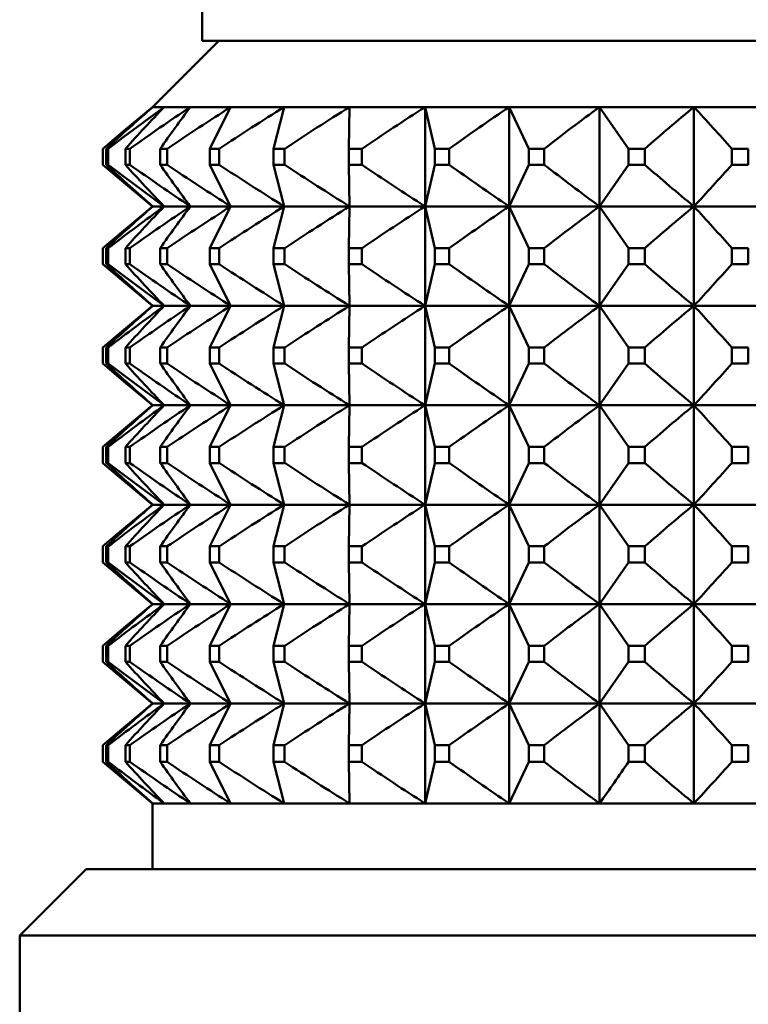
# Model space of a CAD drawing. Extents: x 0 to 420, y 0 to 297.
# Drawn here: x 106 to 111, y 152 to 158 of the extents above; entities that cross this region are included whole.
import ezdxf

# ---------------------------------------------------------------- set-up
doc = ezdxf.new("R2010")
doc.units = 0

msp = doc.modelspace()

# ---------------------------------------------------------------- linework, layer by layer
at = {"color": 7, "lineweight": 50}
for p, q in [((107.2085, 157.6626), (107.2085, 161.4659)), ((107.3085, 157.6626), (106.9085, 157.2625)), ((113.9635, 157.6626), (107.2085, 157.6626)), ((111.0914, 157.6626), (107.3085, 157.6626)), ((106.9798, 157.2625), (106.7306, 157.0779)), ((106.9114, 157.2625), (106.7365, 157.1182)), ((106.9085, 157.2625), (106.7365, 157.1182)), ((106.9114, 157.2625), (106.9085, 157.2625)), ((106.9483, 157.2625), (106.9114, 157.2625)), ((106.9798, 157.2625), (106.9483, 157.2625)), ((107.1375, 157.2625), (106.9798, 157.2625)), ((107.3807, 157.2625), (107.1375, 157.2625)), ((107.3807, 157.2625), (107.2558, 157.0111)), ((107.7034, 157.2625), (107.3807, 157.2625)), ((107.7034, 157.2625), (107.6383, 157.0111)), ((108.0977, 157.2625), (107.7034, 157.2625)), ((108.0977, 157.2625), (108.0939, 157.0111)), ((108.5537, 157.2625), (108.0977, 157.2625)), ((109.0604, 157.2625), (108.5537, 157.2625)), ((108.5537, 157.2625), (108.6114, 157.0111)), ((108.5537, 157.2625), (108.5537, 156.6626)), ((109.6051, 157.2625), (109.0604, 157.2625)), ((109.0604, 157.2625), (109.1781, 157.0111)), ((109.0604, 157.2625), (109.0604, 156.6626)), ((110.1746, 157.2625), (109.6051, 157.2625)), ((109.6051, 157.2625), (109.78, 157.0111)), ((109.6051, 157.2625), (109.6051, 156.6626)), ((110.7548, 157.2625), (110.1746, 157.2625)), ((110.1746, 157.2625), (110.1746, 156.6626)), ((106.7365, 157.1182), (106.6102, 157.0111)), ((106.7306, 157.0779), (106.6429, 157.0111)), ((106.6099, 157.0111), (106.6099, 156.914)), ((106.6307, 157.0111), (106.6307, 156.914)), ((106.6428, 157.0111), (106.6311, 157.0111)), ((106.6425, 157.0111), (106.6425, 156.914)), ((106.7457, 157.0111), (106.7457, 156.914)), ((106.7731, 157.0111), (106.746, 157.0111)), ((106.7729, 157.0111), (106.7729, 156.914)), ((106.9976, 157.0111), (106.9557, 157.0111)), ((106.9557, 157.0111), (106.9557, 156.914)), ((106.9976, 157.0111), (106.9976, 156.914)), ((107.3113, 157.0111), (107.2557, 157.0111)), ((107.2557, 157.0111), (107.2557, 156.914)), ((107.3113, 157.0111), (107.3113, 156.914)), ((107.7061, 157.0111), (107.6382, 157.0111)), ((107.6382, 157.0111), (107.6382, 156.914)), ((107.7061, 157.0111), (107.7061, 156.914)), ((108.1725, 157.0111), (108.0939, 157.0111)), ((108.0939, 157.0111), (108.0939, 156.914)), ((108.1725, 157.0111), (108.1725, 156.914)), ((108.6988, 157.0111), (108.6115, 157.0111)), ((108.6115, 157.0111), (108.6115, 156.914)), ((108.6988, 157.0111), (108.6988, 156.914)), ((109.2721, 157.0111), (109.1782, 157.0111)), ((109.1782, 157.0111), (109.1782, 156.914)), ((109.2721, 157.0111), (109.2721, 156.914)), ((109.8783, 157.0111), (109.7802, 157.0111)), ((109.7802, 157.0111), (109.7802, 156.914)), ((109.8783, 157.0111), (109.8783, 156.914)), ((110.5026, 157.0111), (110.4026, 157.0111)), ((110.4026, 157.0111), (110.4026, 156.914)), ((110.5026, 157.0111), (110.5026, 156.914)), ((106.7365, 156.8069), (106.6102, 156.914)), ((106.6425, 156.914), (106.6307, 156.914)), ((106.7306, 156.8472), (106.6429, 156.914)), ((106.7729, 156.914), (106.7457, 156.914)), ((106.9976, 156.914), (106.9557, 156.914)), ((107.3113, 156.914), (107.2557, 156.914)), ((107.3807, 156.6626), (107.2558, 156.914)), ((107.7061, 156.914), (107.6382, 156.914)), ((107.7034, 156.6626), (107.6383, 156.914)), ((108.0977, 156.6626), (108.0939, 156.914)), ((108.1725, 156.914), (108.0939, 156.914)), ((108.5537, 156.6626), (108.6114, 156.914)), ((108.6988, 156.914), (108.6115, 156.914)), ((109.0604, 156.6626), (109.1781, 156.914)), ((109.2721, 156.914), (109.1782, 156.914)), ((109.6051, 156.6626), (109.78, 156.914)), ((109.8783, 156.914), (109.7802, 156.914)), ((110.5026, 156.914), (110.4026, 156.914)), ((106.9798, 156.6626), (106.7306, 156.8472)), ((106.9114, 156.6626), (106.7365, 156.8069)), ((106.9085, 156.6626), (106.7365, 156.8069)), ((106.9114, 156.6626), (106.7365, 156.5182)), ((106.9085, 156.6626), (106.7365, 156.5182)), ((106.9114, 156.6626), (106.9085, 156.6626)), ((106.9483, 156.6626), (106.9114, 156.6626)), ((106.9798, 156.6626), (106.9483, 156.6626)), ((107.1375, 156.6626), (106.9798, 156.6626)), ((107.3807, 156.6626), (107.1375, 156.6626)), ((107.3807, 156.6626), (107.2558, 156.4111)), ((107.7034, 156.6626), (107.3807, 156.6626)), ((107.7034, 156.6626), (107.6383, 156.4111)), ((108.0977, 156.6626), (107.7034, 156.6626)), ((108.0977, 156.6626), (108.0939, 156.4111)), ((108.5537, 156.6626), (108.0977, 156.6626)), ((109.0604, 156.6626), (108.5537, 156.6626)), ((108.5537, 156.6626), (108.6114, 156.4111)), ((108.5537, 156.6626), (108.5537, 156.0626)), ((109.6051, 156.6626), (109.0604, 156.6626)), ((109.0604, 156.6626), (109.1781, 156.4111)), ((109.0604, 156.6626), (109.0604, 156.0626)), ((110.1746, 156.6626), (109.6051, 156.6626)), ((109.6051, 156.6626), (109.78, 156.4111)), ((109.6051, 156.6626), (109.6051, 156.0626)), ((110.7548, 156.6626), (110.1746, 156.6626)), ((110.1746, 156.6626), (110.1746, 156.0626)), ((106.7365, 156.5182), (106.6102, 156.4111)), ((106.6099, 156.4111), (106.6099, 156.314)), ((106.6425, 156.4111), (106.6307, 156.4111)), ((106.6307, 156.4111), (106.6307, 156.314)), ((106.6425, 156.4111), (106.6425, 156.314)), ((106.7729, 156.4111), (106.7457, 156.4111)), ((106.7457, 156.4111), (106.7457, 156.314)), ((106.7729, 156.4111), (106.7729, 156.314)), ((106.9976, 156.4111), (106.9557, 156.4111)), ((106.9557, 156.4111), (106.9557, 156.314)), ((106.9976, 156.4111), (106.9976, 156.314)), ((107.3113, 156.4111), (107.2557, 156.4111)), ((107.2557, 156.4111), (107.2557, 156.314)), ((107.3113, 156.4111), (107.3113, 156.314)), ((107.7061, 156.4111), (107.6382, 156.4111)), ((107.6382, 156.4111), (107.6382, 156.314)), ((107.7061, 156.4111), (107.7061, 156.314)), ((108.1725, 156.4111), (108.0939, 156.4111)), ((108.0939, 156.4111), (108.0939, 156.314)), ((108.1725, 156.4111), (108.1725, 156.314)), ((108.6988, 156.4111), (108.6115, 156.4111)), ((108.6115, 156.4111), (108.6115, 156.314)), ((108.6988, 156.4111), (108.6988, 156.314)), ((109.2721, 156.4111), (109.1782, 156.4111)), ((109.1782, 156.4111), (109.1782, 156.314)), ((109.2721, 156.4111), (109.2721, 156.314)), ((109.8783, 156.4111), (109.7802, 156.4111)), ((109.7802, 156.4111), (109.7802, 156.314)), ((109.8783, 156.4111), (109.8783, 156.314)), ((110.5026, 156.4111), (110.4026, 156.4111)), ((110.4026, 156.4111), (110.4026, 156.314)), ((110.5026, 156.4111), (110.5026, 156.314)), ((106.7365, 156.2069), (106.6102, 156.314)), ((106.6425, 156.314), (106.6307, 156.314)), ((106.7306, 156.2472), (106.6429, 156.314)), ((106.7729, 156.314), (106.7457, 156.314)), ((106.9976, 156.314), (106.9557, 156.314)), ((107.3113, 156.314), (107.2557, 156.314)), ((107.3807, 156.0626), (107.2558, 156.314)), ((107.7061, 156.314), (107.6382, 156.314)), ((107.7034, 156.0626), (107.6383, 156.314)), ((108.1725, 156.314), (108.0939, 156.314)), ((108.0977, 156.0626), (108.0939, 156.314)), ((108.5537, 156.0626), (108.6114, 156.314)), ((108.6988, 156.314), (108.6115, 156.314)), ((109.0604, 156.0626), (109.1781, 156.314)), ((109.2721, 156.314), (109.1782, 156.314)), ((109.6051, 156.0626), (109.78, 156.314)), ((109.8783, 156.314), (109.7802, 156.314)), ((110.5026, 156.314), (110.4026, 156.314)), ((106.9798, 156.0626), (106.7306, 156.2472)), ((106.9114, 156.0626), (106.7365, 156.2069)), ((106.9085, 156.0626), (106.7365, 156.2069)), ((106.9114, 156.0626), (106.7365, 155.9183)), ((106.9085, 156.0626), (106.7365, 155.9183)), ((106.9114, 156.0626), (106.9085, 156.0626)), ((106.9483, 156.0626), (106.9114, 156.0626)), ((106.9798, 156.0626), (106.9483, 156.0626)), ((107.1375, 156.0626), (106.9798, 156.0626)), ((107.3807, 156.0626), (107.1375, 156.0626)), ((107.3807, 156.0626), (107.2558, 155.8111)), ((107.7034, 156.0626), (107.3807, 156.0626)), ((107.7034, 156.0626), (107.6383, 155.8111)), ((108.0977, 156.0626), (107.7034, 156.0626)), ((108.0977, 156.0626), (108.0939, 155.8111)), ((108.5537, 156.0626), (108.0977, 156.0626)), ((109.0604, 156.0626), (108.5537, 156.0626)), ((108.5537, 156.0626), (108.6114, 155.8111)), ((108.5537, 156.0626), (108.5537, 155.4626)), ((109.6051, 156.0626), (109.0604, 156.0626)), ((109.0604, 156.0626), (109.1781, 155.8111)), ((109.0604, 156.0626), (109.0604, 155.4626)), ((110.1746, 156.0626), (109.6051, 156.0626)), ((109.6051, 156.0626), (109.78, 155.8111)), ((109.6051, 156.0626), (109.6051, 155.4626)), ((110.7548, 156.0626), (110.1746, 156.0626)), ((110.1746, 156.0626), (110.1746, 155.4626)), ((106.7365, 155.9183), (106.6102, 155.8111)), ((106.6099, 155.8111), (106.6099, 155.714)), ((106.6425, 155.8111), (106.6307, 155.8111)), ((106.6307, 155.8111), (106.6307, 155.714)), ((106.6425, 155.8111), (106.6425, 155.714)), ((106.7729, 155.8111), (106.7457, 155.8111)), ((106.7457, 155.8111), (106.7457, 155.714)), ((106.7729, 155.8111), (106.7729, 155.714)), ((106.9976, 155.8111), (106.9557, 155.8111)), ((106.9557, 155.8111), (106.9557, 155.714)), ((106.9976, 155.8111), (106.9976, 155.714)), ((107.3113, 155.8111), (107.2557, 155.8111)), ((107.2557, 155.8111), (107.2557, 155.714)), ((107.3113, 155.8111), (107.3113, 155.714)), ((107.7061, 155.8111), (107.6382, 155.8111)), ((107.6382, 155.8111), (107.6382, 155.714)), ((107.7061, 155.8111), (107.7061, 155.714)), ((108.1725, 155.8111), (108.0939, 155.8111)), ((108.0939, 155.8111), (108.0939, 155.714)), ((108.1725, 155.8111), (108.1725, 155.714)), ((108.6988, 155.8111), (108.6115, 155.8111)), ((108.6115, 155.8111), (108.6115, 155.714)), ((108.6988, 155.8111), (108.6988, 155.714)), ((109.2721, 155.8111), (109.1782, 155.8111)), ((109.1782, 155.8111), (109.1782, 155.714)), ((109.2721, 155.8111), (109.2721, 155.714)), ((109.8783, 155.8111), (109.7802, 155.8111)), ((109.7802, 155.8111), (109.7802, 155.714)), ((109.8783, 155.8111), (109.8783, 155.714)), ((110.5026, 155.8111), (110.4026, 155.8111)), ((110.4026, 155.8111), (110.4026, 155.714)), ((110.5026, 155.8111), (110.5026, 155.714)), ((106.7365, 155.6069), (106.6102, 155.714)), ((106.6425, 155.714), (106.6307, 155.714)), ((106.7306, 155.6472), (106.6429, 155.714)), ((106.7729, 155.714), (106.7457, 155.714)), ((106.9976, 155.714), (106.9557, 155.714)), ((107.3113, 155.714), (107.2557, 155.714)), ((107.3807, 155.4626), (107.2558, 155.714)), ((107.7061, 155.714), (107.6382, 155.714)), ((107.7034, 155.4626), (107.6383, 155.714)), ((108.1725, 155.714), (108.0939, 155.714)), ((108.0977, 155.4626), (108.0939, 155.714)), ((108.5537, 155.4626), (108.6114, 155.714)), ((108.6988, 155.714), (108.6115, 155.714)), ((109.0604, 155.4626), (109.1781, 155.714)), ((109.2721, 155.714), (109.1782, 155.714)), ((109.6051, 155.4626), (109.78, 155.714)), ((109.8783, 155.714), (109.7802, 155.714)), ((110.5026, 155.714), (110.4026, 155.714)), ((106.9798, 155.4626), (106.7306, 155.6472)), ((106.9114, 155.4626), (106.7365, 155.6069)), ((106.9085, 155.4626), (106.7365, 155.6069)), ((106.9114, 155.4626), (106.7365, 155.3183)), ((106.9085, 155.4626), (106.7365, 155.3183)), ((106.9114, 155.4626), (106.9085, 155.4626)), ((106.9483, 155.4626), (106.9114, 155.4626)), ((106.9798, 155.4626), (106.9483, 155.4626)), ((107.1375, 155.4626), (106.9798, 155.4626)), ((107.3807, 155.4626), (107.1375, 155.4626)), ((107.3807, 155.4626), (107.2558, 155.2111)), ((107.7034, 155.4626), (107.3807, 155.4626)), ((107.7034, 155.4626), (107.6383, 155.2111)), ((108.0977, 155.4626), (107.7034, 155.4626)), ((108.0977, 155.4626), (108.0939, 155.2111)), ((108.5537, 155.4626), (108.0977, 155.4626)), ((109.0604, 155.4626), (108.5537, 155.4626)), ((108.5537, 155.4626), (108.6114, 155.2111)), ((108.5537, 155.4626), (108.5537, 154.8625)), ((109.6051, 155.4626), (109.0604, 155.4626)), ((109.0604, 155.4626), (109.1781, 155.2111)), ((109.0604, 155.4626), (109.0604, 154.8625)), ((110.1746, 155.4626), (109.6051, 155.4626)), ((109.6051, 155.4626), (109.78, 155.2111)), ((109.6051, 155.4626), (109.6051, 154.8625)), ((110.7548, 155.4626), (110.1746, 155.4626)), ((110.1746, 155.4626), (110.1746, 154.8625)), ((106.7365, 155.3183), (106.6102, 155.2111)), ((106.6099, 155.2111), (106.6099, 155.114)), ((106.6425, 155.2111), (106.6307, 155.2111)), ((106.6307, 155.2111), (106.6307, 155.114)), ((106.6425, 155.2111), (106.6425, 155.114)), ((106.7729, 155.2111), (106.7457, 155.2111)), ((106.7457, 155.2111), (106.7457, 155.114)), ((106.7729, 155.2111), (106.7729, 155.114)), ((106.9976, 155.2111), (106.9557, 155.2111)), ((106.9557, 155.2111), (106.9557, 155.114)), ((106.9976, 155.2111), (106.9976, 155.114)), ((107.3113, 155.2111), (107.2557, 155.2111)), ((107.2557, 155.2111), (107.2557, 155.114)), ((107.3113, 155.2111), (107.3113, 155.114)), ((107.7061, 155.2111), (107.6382, 155.2111)), ((107.6382, 155.2111), (107.6382, 155.114)), ((107.7061, 155.2111), (107.7061, 155.114)), ((108.1725, 155.2111), (108.0939, 155.2111)), ((108.0939, 155.2111), (108.0939, 155.114)), ((108.1725, 155.2111), (108.1725, 155.114)), ((108.6988, 155.2111), (108.6115, 155.2111)), ((108.6115, 155.2111), (108.6115, 155.114)), ((108.6988, 155.2111), (108.6988, 155.114)), ((109.2721, 155.2111), (109.1782, 155.2111)), ((109.1782, 155.2111), (109.1782, 155.114)), ((109.2721, 155.2111), (109.2721, 155.114)), ((109.8783, 155.2111), (109.7802, 155.2111)), ((109.7802, 155.2111), (109.7802, 155.114)), ((109.8783, 155.2111), (109.8783, 155.114)), ((110.5026, 155.2111), (110.4026, 155.2111)), ((110.4026, 155.2111), (110.4026, 155.114)), ((110.5026, 155.2111), (110.5026, 155.114)), ((106.7365, 155.0069), (106.6102, 155.114)), ((106.6425, 155.114), (106.6307, 155.114)), ((106.7306, 155.0472), (106.6429, 155.114)), ((106.7729, 155.114), (106.7457, 155.114)), ((106.9976, 155.114), (106.9557, 155.114)), ((107.3113, 155.114), (107.2557, 155.114)), ((107.3807, 154.8625), (107.2558, 155.114)), ((107.7061, 155.114), (107.6382, 155.114)), ((107.7034, 154.8625), (107.6383, 155.114)), ((108.1725, 155.114), (108.0939, 155.114)), ((108.0977, 154.8625), (108.0939, 155.114)), ((108.5537, 154.8625), (108.6114, 155.114)), ((108.6988, 155.114), (108.6115, 155.114)), ((109.0604, 154.8625), (109.1781, 155.114)), ((109.2721, 155.114), (109.1782, 155.114)), ((109.6051, 154.8625), (109.78, 155.114)), ((109.8783, 155.114), (109.7802, 155.114)), ((110.5026, 155.114), (110.4026, 155.114)), ((106.9798, 154.8625), (106.7306, 155.0472)), ((106.9114, 154.8625), (106.7365, 155.0069)), ((106.9085, 154.8625), (106.7365, 155.0069)), ((106.9114, 154.8625), (106.7365, 154.7183)), ((106.9085, 154.8625), (106.7365, 154.7183)), ((106.9114, 154.8625), (106.9085, 154.8625)), ((106.9483, 154.8625), (106.9114, 154.8625)), ((106.9798, 154.8625), (106.9483, 154.8625)), ((107.1375, 154.8625), (106.9798, 154.8625)), ((107.3807, 154.8625), (107.1375, 154.8625)), ((107.3807, 154.8625), (107.2558, 154.6111)), ((107.7034, 154.8625), (107.3807, 154.8625)), ((107.7034, 154.8625), (107.6383, 154.6111)), ((108.0977, 154.8625), (107.7034, 154.8625)), ((108.0977, 154.8625), (108.0939, 154.6111)), ((108.5537, 154.8625), (108.0977, 154.8625)), ((109.0604, 154.8625), (108.5537, 154.8625)), ((108.5537, 154.8625), (108.6114, 154.6111)), ((108.5537, 154.8625), (108.5537, 154.2625)), ((109.6051, 154.8625), (109.0604, 154.8625)), ((109.0604, 154.8625), (109.1781, 154.6111)), ((109.0604, 154.8625), (109.0604, 154.2625)), ((110.1746, 154.8625), (109.6051, 154.8625)), ((109.6051, 154.8625), (109.78, 154.6111)), ((109.6051, 154.8625), (109.6051, 154.2625)), ((110.7548, 154.8625), (110.1746, 154.8625)), ((110.1746, 154.8625), (110.1746, 154.2625)), ((106.7365, 154.7183), (106.6102, 154.6111)), ((106.6099, 154.6111), (106.6099, 154.514)), ((106.6425, 154.6111), (106.6307, 154.6111)), ((106.6307, 154.6111), (106.6307, 154.514)), ((106.6425, 154.6111), (106.6425, 154.514)), ((106.7729, 154.6111), (106.7457, 154.6111)), ((106.7457, 154.6111), (106.7457, 154.514)), ((106.7729, 154.6111), (106.7729, 154.514)), ((106.9976, 154.6111), (106.9557, 154.6111)), ((106.9557, 154.6111), (106.9557, 154.514)), ((106.9976, 154.6111), (106.9976, 154.514)), ((107.3113, 154.6111), (107.2557, 154.6111)), ((107.2557, 154.6111), (107.2557, 154.514)), ((107.3113, 154.6111), (107.3113, 154.514)), ((107.7061, 154.6111), (107.6382, 154.6111)), ((107.6382, 154.6111), (107.6382, 154.514)), ((107.7061, 154.6111), (107.7061, 154.514)), ((108.1725, 154.6111), (108.0939, 154.6111)), ((108.0939, 154.6111), (108.0939, 154.514)), ((108.1725, 154.6111), (108.1725, 154.514)), ((108.6988, 154.6111), (108.6115, 154.6111)), ((108.6115, 154.6111), (108.6115, 154.514)), ((108.6988, 154.6111), (108.6988, 154.514)), ((109.2721, 154.6111), (109.1782, 154.6111)), ((109.1782, 154.6111), (109.1782, 154.514)), ((109.2721, 154.6111), (109.2721, 154.514)), ((109.8783, 154.6111), (109.7802, 154.6111)), ((109.7802, 154.6111), (109.7802, 154.514)), ((109.8783, 154.6111), (109.8783, 154.514)), ((110.5026, 154.6111), (110.4026, 154.6111)), ((110.4026, 154.6111), (110.4026, 154.514)), ((110.5026, 154.6111), (110.5026, 154.514)), ((106.7365, 154.4069), (106.6102, 154.514)), ((106.6425, 154.514), (106.6307, 154.514)), ((106.7306, 154.4472), (106.6429, 154.514)), ((106.7729, 154.514), (106.7457, 154.514)), ((106.9976, 154.514), (106.9557, 154.514)), ((107.3113, 154.514), (107.2557, 154.514)), ((107.3807, 154.2625), (107.2558, 154.514)), ((107.7061, 154.514), (107.6382, 154.514)), ((107.7034, 154.2625), (107.6383, 154.514)), ((108.1725, 154.514), (108.0939, 154.514)), ((108.0977, 154.2625), (108.0939, 154.514)), ((108.5537, 154.2625), (108.6114, 154.514)), ((108.6988, 154.514), (108.6115, 154.514)), ((109.0604, 154.2625), (109.1781, 154.514)), ((109.2721, 154.514), (109.1782, 154.514)), ((109.6051, 154.2625), (109.78, 154.514)), ((109.8783, 154.514), (109.7802, 154.514)), ((110.5026, 154.514), (110.4026, 154.514)), ((106.9798, 154.2625), (106.7306, 154.4472)), ((106.9114, 154.2625), (106.7365, 154.4069)), ((106.9085, 154.2625), (106.7365, 154.4069)), ((106.9114, 154.2625), (106.7365, 154.1183)), ((106.9085, 154.2625), (106.7365, 154.1183)), ((106.9114, 154.2625), (106.9085, 154.2625)), ((106.9483, 154.2625), (106.9114, 154.2625)), ((106.9798, 154.2625), (106.9483, 154.2625)), ((107.1375, 154.2625), (106.9798, 154.2625)), ((107.3807, 154.2625), (107.1375, 154.2625)), ((107.3807, 154.2625), (107.2558, 154.0111)), ((107.7034, 154.2625), (107.3807, 154.2625)), ((107.7034, 154.2625), (107.6383, 154.0111)), ((108.0977, 154.2625), (107.7034, 154.2625)), ((108.0977, 154.2625), (108.0939, 154.0111)), ((108.5537, 154.2625), (108.0977, 154.2625)), ((109.0604, 154.2625), (108.5537, 154.2625)), ((108.5537, 154.2625), (108.6114, 154.0111)), ((108.5537, 154.2625), (108.5537, 153.6626)), ((109.6051, 154.2625), (109.0604, 154.2625)), ((109.0604, 154.2625), (109.1781, 154.0111)), ((109.0604, 154.2625), (109.0604, 153.6626)), ((110.1746, 154.2625), (109.6051, 154.2625)), ((109.6051, 154.2625), (109.78, 154.0111)), ((109.6051, 154.2625), (109.6051, 153.6626)), ((110.7548, 154.2625), (110.1746, 154.2625)), ((110.1746, 154.2625), (110.1746, 153.6626)), ((106.7365, 154.1183), (106.6102, 154.0111)), ((106.6099, 154.0111), (106.6099, 153.914)), ((106.6425, 154.0111), (106.6307, 154.0111)), ((106.6307, 154.0111), (106.6307, 153.914)), ((106.6425, 154.0111), (106.6425, 153.914)), ((106.7729, 154.0111), (106.7457, 154.0111)), ((106.7457, 154.0111), (106.7457, 153.914)), ((106.7729, 154.0111), (106.7729, 153.914)), ((106.9976, 154.0111), (106.9557, 154.0111)), ((106.9557, 154.0111), (106.9557, 153.914)), ((106.9976, 154.0111), (106.9976, 153.914)), ((107.3113, 154.0111), (107.2557, 154.0111)), ((107.2557, 154.0111), (107.2557, 153.914)), ((107.3113, 154.0111), (107.3113, 153.914)), ((107.7061, 154.0111), (107.6382, 154.0111)), ((107.6382, 154.0111), (107.6382, 153.914)), ((107.7061, 154.0111), (107.7061, 153.914)), ((108.1725, 154.0111), (108.0939, 154.0111)), ((108.0939, 154.0111), (108.0939, 153.914)), ((108.1725, 154.0111), (108.1725, 153.914)), ((108.6988, 154.0111), (108.6115, 154.0111)), ((108.6115, 154.0111), (108.6115, 153.914)), ((108.6988, 154.0111), (108.6988, 153.914)), ((109.2721, 154.0111), (109.1782, 154.0111)), ((109.1782, 154.0111), (109.1782, 153.914)), ((109.2721, 154.0111), (109.2721, 153.914)), ((109.8783, 154.0111), (109.7802, 154.0111)), ((109.7802, 154.0111), (109.7802, 153.914)), ((109.8783, 154.0111), (109.8783, 153.914)), ((110.5026, 154.0111), (110.4026, 154.0111)), ((110.4026, 154.0111), (110.4026, 153.914)), ((110.5026, 154.0111), (110.5026, 153.914)), ((106.7365, 153.8069), (106.6102, 153.914)), ((106.6425, 153.914), (106.6307, 153.914)), ((106.7306, 153.8472), (106.6429, 153.914)), ((106.7729, 153.914), (106.7457, 153.914)), ((106.9976, 153.914), (106.9557, 153.914)), ((107.3113, 153.914), (107.2557, 153.914)), ((107.3807, 153.6626), (107.2558, 153.914)), ((107.7061, 153.914), (107.6382, 153.914)), ((107.7034, 153.6626), (107.6383, 153.914)), ((108.1725, 153.914), (108.0939, 153.914)), ((108.0977, 153.6626), (108.0939, 153.914)), ((108.5537, 153.6626), (108.6114, 153.914)), ((108.6988, 153.914), (108.6115, 153.914)), ((109.0604, 153.6626), (109.1781, 153.914)), ((109.2721, 153.914), (109.1782, 153.914)), ((109.6051, 153.6626), (109.78, 153.914)), ((109.8783, 153.914), (109.7802, 153.914)), ((110.5026, 153.914), (110.4026, 153.914)), ((106.9798, 153.6626), (106.7306, 153.8472)), ((106.9114, 153.6626), (106.7365, 153.8069)), ((106.9085, 153.6626), (106.7365, 153.8069)), ((106.9114, 153.6626), (106.7365, 153.5182)), ((106.9085, 153.6626), (106.7365, 153.5182)), ((106.9114, 153.6626), (106.9085, 153.6626)), ((106.9483, 153.6626), (106.9114, 153.6626)), ((106.9798, 153.6626), (106.9483, 153.6626)), ((107.1375, 153.6626), (106.9798, 153.6626)), ((107.3807, 153.6626), (107.1375, 153.6626)), ((107.3807, 153.6626), (107.2558, 153.4111)), ((107.7034, 153.6626), (107.3807, 153.6626)), ((107.7034, 153.6626), (107.6383, 153.4111)), ((108.0977, 153.6626), (107.7034, 153.6626)), ((108.0977, 153.6626), (108.0939, 153.4111)), ((108.5537, 153.6626), (108.0977, 153.6626)), ((109.0604, 153.6626), (108.5537, 153.6626)), ((108.5537, 153.6626), (108.6114, 153.4111)), ((108.5537, 153.6626), (108.5537, 153.0596)), ((109.6051, 153.6626), (109.0604, 153.6626)), ((109.0604, 153.6626), (109.1781, 153.4111)), ((109.0604, 153.6626), (109.0604, 153.0596)), ((110.1746, 153.6626), (109.6051, 153.6626)), ((109.6051, 153.6626), (109.78, 153.4111)), ((109.6051, 153.6626), (109.6051, 153.0596)), ((110.7548, 153.6626), (110.1746, 153.6626)), ((110.1746, 153.6626), (110.1746, 153.0596)), ((106.7365, 153.5182), (106.6102, 153.4111)), ((106.6099, 153.4111), (106.6099, 153.3111)), ((106.6425, 153.4111), (106.6307, 153.4111)), ((106.6307, 153.4111), (106.6307, 153.3111)), ((106.6425, 153.4111), (106.6425, 153.3111)), ((106.7729, 153.4111), (106.7457, 153.4111)), ((106.7457, 153.4111), (106.7457, 153.3111)), ((106.7729, 153.4111), (106.7729, 153.3111)), ((106.9976, 153.4111), (106.9557, 153.4111)), ((106.9557, 153.4111), (106.9557, 153.3111)), ((106.9976, 153.4111), (106.9976, 153.3111)), ((107.3113, 153.4111), (107.2557, 153.4111)), ((107.2557, 153.4111), (107.2557, 153.3111)), ((107.3113, 153.4111), (107.3113, 153.3111)), ((107.7061, 153.4111), (107.6382, 153.4111)), ((107.6382, 153.4111), (107.6382, 153.3111)), ((107.7061, 153.4111), (107.7061, 153.3111)), ((108.1725, 153.4111), (108.0939, 153.4111)), ((108.0939, 153.4111), (108.0939, 153.3111)), ((108.1725, 153.4111), (108.1725, 153.3111)), ((108.6988, 153.4111), (108.6115, 153.4111)), ((108.6115, 153.4111), (108.6115, 153.3111)), ((108.6988, 153.4111), (108.6988, 153.3111)), ((109.2721, 153.4111), (109.1782, 153.4111)), ((109.1782, 153.4111), (109.1782, 153.3111)), ((109.2721, 153.4111), (109.2721, 153.3111)), ((109.8783, 153.4111), (109.7802, 153.4111)), ((109.7802, 153.4111), (109.7802, 153.3111)), ((109.8783, 153.4111), (109.8783, 153.3111)), ((110.5026, 153.4111), (110.4026, 153.4111)), ((110.4026, 153.4111), (110.4026, 153.3111)), ((110.5026, 153.4111), (110.5026, 153.3111)), ((106.7365, 153.2034), (106.6099, 153.3108)), ((106.6422, 153.3111), (106.6304, 153.3111)), ((106.7726, 153.3111), (106.7454, 153.3111)), ((106.9973, 153.3111), (106.9554, 153.3111)), ((107.311, 153.3111), (107.2554, 153.3111)), ((107.3807, 153.0596), (107.2557, 153.3108)), ((107.7059, 153.3111), (107.638, 153.3111)), ((107.7034, 153.0596), (107.6382, 153.3108)), ((108.1723, 153.3111), (108.0937, 153.3111)), ((108.0977, 153.0596), (108.0939, 153.3108)), ((108.5537, 153.0596), (108.6115, 153.3108)), ((108.6986, 153.3111), (108.6113, 153.3111)), ((109.0604, 153.0596), (109.1782, 153.3108)), ((109.272, 153.3111), (109.1781, 153.3111)), ((109.8783, 153.3111), (109.7801, 153.3111)), ((110.5026, 153.3111), (110.4026, 153.3111)), ((106.9114, 153.0596), (106.7365, 153.2034)), ((106.9085, 153.0591), (106.7365, 153.2034)), ((106.9114, 153.0591), (106.9085, 153.0591)), ((106.9085, 152.6626), (106.9085, 153.0591)), ((106.9798, 153.0591), (106.9114, 153.0591)), ((107.1375, 153.0591), (106.9798, 153.0591)), ((107.3807, 153.0591), (107.1375, 153.0591)), ((107.7034, 153.0591), (107.3807, 153.0591)), ((108.0967, 153.0591), (107.7034, 153.0591)), ((108.5537, 153.0591), (108.0977, 153.0591)), ((109.0604, 153.0591), (108.5537, 153.0591)), ((109.6051, 153.0591), (109.0604, 153.0591)), ((110.1746, 153.0591), (109.6051, 153.0591)), ((110.7548, 153.0591), (110.1746, 153.0591)), ((106.5085, 152.6626), (106.1085, 152.2625)), ((111.2084, 152.6626), (106.5085, 152.6626)), ((111.267, 152.2625), (106.1085, 152.2625)), ((106.1085, 149.0626), (106.1085, 152.2625))]:
    msp.add_line(p, q, dxfattribs=at)
for centre, radius, start, end in [((115.8288, 147.0412), 13.5645, 131.10263, 132.69339), ((115.8905, 148.7425), 12.3286, 136.28406, 137.88009), ((116.5867, 143.1862), 16.9539, 123.87271, 125.36874), ((116.5306, 150.2876), 11.6996, 143.40393, 144.92316), ((117.0013, 142.2052), 17.8684, 122.57564, 124.04416), ((117.4129, 141.708), 18.3362, 121.97319, 123.42786), ((117.8008, 141.7432), 18.303, 122.01469, 123.47034), ((118.1562, 142.3073), 17.7727, 122.70361, 124.17498), ((118.4825, 143.3451), 16.8069, 124.09803, 125.59852), ((118.7993, 144.7551), 15.5232, 126.31923, 127.85853), ((119.1516, 146.3991), 14.0926, 129.56851, 131.14754), ((101.2403, 148.9442), 12.2073, 41.36274, 42.95513), ((115.8288, 166.8839), 13.5645, 227.30661, 228.89737), ((115.8905, 165.1826), 12.3286, 222.11991, 223.71594), ((116.5867, 170.739), 16.9539, 234.63126, 236.12729), ((116.5306, 163.6375), 11.6996, 215.07684, 216.59607), ((117.0013, 171.7199), 17.8684, 235.95584, 237.42436), ((117.4129, 172.2171), 18.3362, 236.57214, 238.02681), ((117.8008, 172.1819), 18.303, 236.52966, 237.98531), ((118.1562, 171.6178), 17.7727, 235.82502, 237.29639), ((118.4825, 170.58), 16.8069, 234.40148, 235.90197), ((118.7993, 169.17), 15.5232, 232.14147, 233.68077), ((119.1516, 167.526), 14.0926, 228.85246, 230.43149), ((101.2403, 164.9809), 12.2073, 317.04487, 318.63726), ((115.8288, 146.4413), 13.5645, 131.10263, 132.69339), ((116.2046, 143.9548), 15.7031, 125.97664, 127.51057), ((115.8905, 148.1425), 12.3286, 136.28406, 137.88009), ((116.5867, 142.5862), 16.9539, 123.87271, 125.36874), ((116.5306, 149.6876), 11.6996, 143.40393, 144.92316), ((117.0013, 141.6052), 17.8684, 122.57564, 124.04416), ((117.4129, 141.108), 18.3362, 121.97319, 123.42786), ((117.8008, 141.1432), 18.303, 122.01469, 123.47034), ((118.1562, 141.7073), 17.7727, 122.70361, 124.17498), ((118.4825, 142.7451), 16.8069, 124.09803, 125.59852), ((118.7993, 144.1551), 15.5232, 126.31923, 127.85853), ((119.1516, 145.7991), 14.0926, 129.56851, 131.14754), ((101.2403, 148.3442), 12.2073, 41.36274, 42.95513), ((115.8288, 166.2839), 13.5645, 227.30661, 228.89737), ((115.8905, 164.5826), 12.3286, 222.11991, 223.71594), ((116.5867, 170.1389), 16.9539, 234.63126, 236.12729), ((116.5306, 163.0375), 11.6996, 215.07684, 216.59607), ((117.0013, 171.1199), 17.8684, 235.95584, 237.42436), ((117.4129, 171.6171), 18.3362, 236.57214, 238.02681), ((117.8008, 171.5819), 18.303, 236.52966, 237.98531), ((118.1562, 171.0178), 17.7727, 235.82502, 237.29639), ((118.4825, 169.98), 16.8069, 234.40148, 235.90197), ((118.7993, 168.57), 15.5232, 232.14147, 233.68077), ((119.1516, 166.926), 14.0926, 228.85246, 230.43149), ((101.2403, 164.3809), 12.2073, 317.04487, 318.63726), ((115.8288, 145.8412), 13.5645, 131.10263, 132.69339), ((116.2046, 143.3548), 15.7031, 125.97664, 127.51057), ((115.8905, 147.5425), 12.3286, 136.28406, 137.88009), ((116.5867, 141.9862), 16.9539, 123.87271, 125.36874), ((116.5306, 149.0876), 11.6996, 143.40393, 144.92316), ((117.0013, 141.0052), 17.8684, 122.57564, 124.04416), ((117.4129, 140.508), 18.3362, 121.97319, 123.42786), ((117.8008, 140.5432), 18.303, 122.01469, 123.47034), ((118.1562, 141.1073), 17.7727, 122.70361, 124.17498), ((118.4825, 142.1451), 16.8069, 124.09803, 125.59852), ((118.7993, 143.5551), 15.5232, 126.31923, 127.85853), ((119.1516, 145.1991), 14.0926, 129.56851, 131.14754), ((101.2403, 147.7442), 12.2073, 41.36274, 42.95513), ((115.8288, 165.6839), 13.5645, 227.30661, 228.89737), ((115.8905, 163.9826), 12.3286, 222.11991, 223.71594), ((116.5867, 169.5389), 16.9539, 234.63126, 236.12729), ((116.5306, 162.4375), 11.6996, 215.07684, 216.59607), ((117.0013, 170.5199), 17.8684, 235.95584, 237.42436), ((117.4129, 171.0171), 18.3362, 236.57214, 238.02681), ((117.8008, 170.9819), 18.303, 236.52966, 237.98531), ((118.1562, 170.4178), 17.7727, 235.82502, 237.29639), ((118.4825, 169.38), 16.8069, 234.40148, 235.90197), ((118.7993, 167.97), 15.5232, 232.14147, 233.68077), ((119.1516, 166.326), 14.0926, 228.85246, 230.43149), ((101.2403, 163.7809), 12.2073, 317.04487, 318.63726), ((115.8288, 145.2412), 13.5645, 131.10263, 132.69339), ((116.2046, 142.7548), 15.7031, 125.97664, 127.51057), ((115.8905, 146.9425), 12.3286, 136.28406, 137.88009), ((116.5867, 141.3862), 16.9539, 123.87271, 125.36874), ((116.5306, 148.4876), 11.6996, 143.40393, 144.92316), ((117.0013, 140.4052), 17.8684, 122.57564, 124.04416), ((117.4129, 139.908), 18.3362, 121.97319, 123.42786), ((117.8008, 139.9432), 18.303, 122.01469, 123.47034), ((118.1562, 140.5073), 17.7727, 122.70361, 124.17498), ((118.4825, 141.5451), 16.8069, 124.09803, 125.59852), ((118.7993, 142.9551), 15.5232, 126.31923, 127.85853), ((119.1516, 144.5991), 14.0926, 129.56851, 131.14754), ((101.2403, 147.1442), 12.2073, 41.36274, 42.95513), ((115.8288, 165.0839), 13.5645, 227.30661, 228.89737), ((115.8905, 163.3826), 12.3286, 222.11991, 223.71594), ((116.5867, 168.9389), 16.9539, 234.63126, 236.12729), ((116.5306, 161.8375), 11.6996, 215.07684, 216.59607), ((117.0013, 169.9199), 17.8684, 235.95584, 237.42436), ((117.4129, 170.4171), 18.3362, 236.57214, 238.02681), ((117.8008, 170.3819), 18.303, 236.52966, 237.98531), ((118.1562, 169.8178), 17.7727, 235.82502, 237.29639), ((118.4825, 168.78), 16.8069, 234.40148, 235.90197), ((118.7993, 167.37), 15.5232, 232.14147, 233.68077), ((119.1516, 165.726), 14.0926, 228.85246, 230.43149), ((101.2403, 163.1809), 12.2073, 317.04487, 318.63726), ((115.8288, 144.6413), 13.5645, 131.10263, 132.69339), ((116.2046, 142.1548), 15.7031, 125.97664, 127.51057), ((115.8905, 146.3425), 12.3286, 136.28406, 137.88009), ((116.5867, 140.7862), 16.9539, 123.87271, 125.36874), ((116.5306, 147.8876), 11.6996, 143.40393, 144.92316), ((117.0013, 139.8052), 17.8684, 122.57564, 124.04416), ((117.4129, 139.308), 18.3362, 121.97319, 123.42786), ((117.8008, 139.3432), 18.303, 122.01469, 123.47034), ((118.1562, 139.9073), 17.7727, 122.70361, 124.17498), ((118.4825, 140.9451), 16.8069, 124.09803, 125.59852), ((118.7993, 142.3551), 15.5232, 126.31923, 127.85853), ((119.1516, 143.9991), 14.0926, 129.56851, 131.14754), ((101.2403, 146.5442), 12.2073, 41.36274, 42.95513), ((115.8288, 164.4839), 13.5645, 227.30661, 228.89737), ((115.8905, 162.7826), 12.3286, 222.11991, 223.71594), ((116.5867, 168.3389), 16.9539, 234.63126, 236.12729), ((116.5306, 161.2375), 11.6996, 215.07684, 216.59607), ((117.0013, 169.3199), 17.8684, 235.95584, 237.42436), ((117.4129, 169.8171), 18.3362, 236.57214, 238.02681), ((117.8008, 169.7819), 18.303, 236.52966, 237.98531), ((118.1562, 169.2178), 17.7727, 235.82502, 237.29639), ((118.4825, 168.18), 16.8069, 234.40148, 235.90197), ((118.7993, 166.7701), 15.5232, 232.14147, 233.68077), ((119.1516, 165.126), 14.0926, 228.85246, 230.43149), ((101.2403, 162.5809), 12.2073, 317.04487, 318.63726), ((115.8288, 144.0412), 13.5645, 131.10263, 132.69339), ((116.2046, 141.5548), 15.7031, 125.97664, 127.51057), ((115.8905, 145.7425), 12.3286, 136.28406, 137.88009), ((116.5867, 140.1862), 16.9539, 123.87271, 125.36874), ((116.5306, 147.2876), 11.6996, 143.40393, 144.92316), ((117.0013, 139.2052), 17.8684, 122.57564, 124.04416), ((117.4129, 138.708), 18.3362, 121.97319, 123.42786), ((117.8008, 138.7432), 18.303, 122.01469, 123.47034), ((118.1562, 139.3073), 17.7727, 122.70361, 124.17498), ((118.4825, 140.3451), 16.8069, 124.09803, 125.59852), ((118.7993, 141.7551), 15.5232, 126.31923, 127.85853), ((119.1516, 143.3991), 14.0926, 129.56851, 131.14754), ((101.2403, 145.9442), 12.2073, 41.36274, 42.95513), ((115.8288, 163.8839), 13.5645, 227.30661, 228.89737), ((115.8905, 162.1826), 12.3286, 222.11991, 223.71594), ((116.5867, 167.739), 16.9539, 234.63126, 236.12729), ((116.5306, 160.6375), 11.6996, 215.07684, 216.59607), ((117.0013, 168.7199), 17.8684, 235.95584, 237.42436), ((117.4129, 169.2171), 18.3362, 236.57214, 238.02681), ((117.8008, 169.1819), 18.303, 236.52966, 237.98531), ((118.1562, 168.6178), 17.7727, 235.82502, 237.29639), ((118.4825, 167.58), 16.8069, 234.40148, 235.90197), ((118.7993, 166.17), 15.5232, 232.14147, 233.68077), ((119.1516, 164.526), 14.0926, 228.85246, 230.43149), ((101.2403, 161.9809), 12.2073, 317.04487, 318.63726), ((115.8288, 143.4413), 13.5645, 131.10263, 132.69339), ((116.2046, 140.9548), 15.7031, 125.97664, 127.51057), ((115.8905, 145.1425), 12.3286, 136.28406, 137.88009), ((116.5867, 139.5862), 16.9539, 123.87271, 125.36874), ((116.5306, 146.6876), 11.6996, 143.40393, 144.92316), ((117.0013, 138.6052), 17.8684, 122.57564, 124.04416), ((117.4129, 138.108), 18.3362, 121.97319, 123.42786), ((117.8008, 138.1432), 18.303, 122.01469, 123.47034), ((118.1562, 138.7073), 17.7727, 122.70361, 124.17498), ((118.4825, 139.7451), 16.8069, 124.09803, 125.59852), ((118.7993, 141.1551), 15.5232, 126.31923, 127.85853), ((119.1516, 142.7991), 14.0926, 129.56851, 131.14754), ((101.2403, 145.3442), 12.2073, 41.36274, 42.95513), ((114.6454, 161.9702), 11.799, 227.21432, 229.04358), ((114.9811, 164.139), 13.6667, 232.40088, 234.16409), ((114.7072, 160.4862), 10.7178, 222.02685, 223.86291), ((115.3338, 165.3328), 14.7585, 234.54508, 236.26446), ((115.2822, 159.1384), 10.1632, 214.98763, 216.73632), ((115.7258, 166.1884), 15.5567, 235.87137, 237.55893), ((116.1257, 166.6221), 15.965, 236.4885, 238.16008), ((116.5144, 166.5915), 15.9361, 236.44596, 238.11868), ((116.883, 166.0994), 15.4732, 235.74036, 237.43123), ((117.2331, 165.1942), 14.6303, 234.31503, 236.03954), ((117.5798, 163.9643), 13.5096, 232.05258, 233.82202), ((101.3538, 158.9888), 10.1608, 324.29977, 326.02678), ((117.9604, 162.5302), 12.2603, 228.76099, 230.57655), ((102.4268, 160.3103), 10.6115, 316.89819, 318.73019)]:
    msp.add_arc(centre, radius, start, end, dxfattribs=at)

doc.saveas('drawing.dxf')
